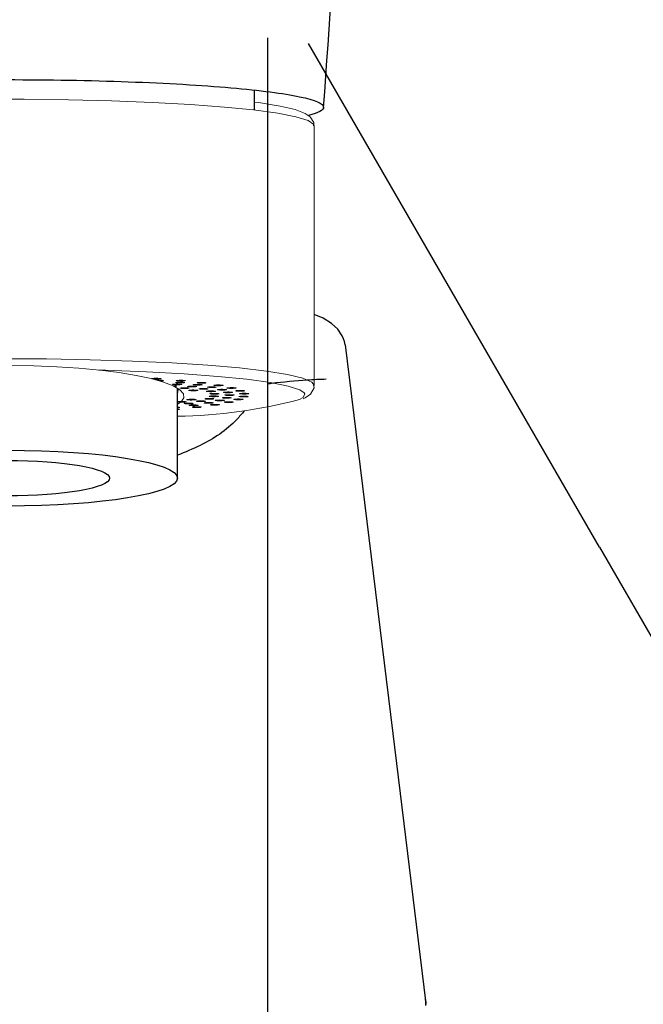
# Model space of a CAD drawing. Extents: x -562 to 487, y -742 to 742.
# Drawn here: x -217 to -183, y 86 to 139 of the extents above; entities that cross this region are included whole.
import ezdxf

# ---------------------------------------------------------------- set-up
doc = ezdxf.new("R2010")
doc.units = 0
doc.header["$LTSCALE"] = 25
doc.linetypes.add('CENTER', pattern=[2, 1.25, -0.25, 0.25, -0.25])
doc.layers.get('0').update_dxf_attribs({"linetype": 'CONTINUOUS'})
doc.layers.get('DEFPOINTS').update_dxf_attribs({"linetype": 'CONTINUOUS'})
for name, color, linetype in [('200701', 7, 'CONTINUOUS'), ('201493', 7, 'CONTINUOUS'), ('BALN', 7, 'CONTINUOUS')]:
    doc.layers.add(name, color=color, linetype=linetype)
doc.styles.add('BIGFONT', font='ROMANS.shx', dxfattribs={"width": 0.833, "bigfont": 'bigfont.shx'})
doc.dimstyles.new('ITM', dxfattribs={"dimscale": 5, "dimtxt": 3, "dimasz": 1.5, "dimexe": 2, "dimexo": 0, "dimgap": 0.6, "dimtad": 3, "dimdec": 3, "dimdsep": 46, "dimtxsty": 'BIGFONT', "dimblk": 'OPEN', "dimblk1": 'OPEN', "dimblk2": 'OPEN', "dimcen": 0, "dimclrd": 4, "dimclre": 4, "dimclrt": 256, "dimadec": 3, "dimazin": 2, "dimtp": 495, "dimtfac": 1, "dimtdec": 3, "dimtmove": 0, "dimatfit": 3, "dimldrblk": 'OPEN', "dimfxl": 1, "dimarcsym": 0})

# ---------------------------------------------------------------- blocks, each defined once
blk = doc.blocks.new('_OPEN')
at = {"color": 0, "linetype": 'ByBlock'}
for p, q in [((-1, 0.1667), (0, 0)), ((0, 0), (-1, -0.1667)), ((0, 0), (-1, 0))]:
    blk.add_line(p, q, dxfattribs=at)
blk = doc.blocks.new('*D20')
at = {"layer": 'BALN', "color": 4, "lineweight": -2, "transparency": 16777216}
blk.add_line((-185.812, 110.97), (-133.18, 19.809), dxfattribs=at)
blk.add_arc((-217.631, 166.082), 158.902, 272.70455, 297.29545, dxfattribs=at)
at = {"layer": 'DEFPOINTS', "color": 0}
for p in [(-217.631, 184.176), (-217.631, 166.082), (-185.812, 110.97), (-190.038, 9.594), (-217.631, -178.31)]:
    blk.add_point(p, dxfattribs=at)
at = {"layer": 'BALN', "color": 4, "lineweight": -2, "transparency": 16777216, "xscale": 7.5, "yscale": 7.5, "zscale": 7.5}
for p, rotation in [((-138.18, 28.469), 28.64772339801019), ((-217.631, 7.18), 181.3522766019824)]:
    blk.add_blockref('_OPEN', p, dxfattribs=dict(at, rotation=rotation))
at = {"layer": 'BALN', "transparency": 16777216, "insert": (-167.654, 26.348), "char_height": 15, "attachment_point": 5, "rotation": 19.6799, "style": 'BIGFONT'}
blk.add_mtext('約30°', dxfattribs=at)

msp = doc.modelspace()

# ---------------------------------------------------------------- linework, layer by layer
at = {"layer": '200701', "color": 3, "linetype": 'CENTER'}
msp.add_line((-185.8120775, 110.97012897), (-217.63082402, 166.08181457), dxfattribs=at)
at = {"layer": '200701', "color": 2}
for p, q in [((-204.34082402, 134.4569031), (-204.34082402, 135.53554787)), ((-208.48082402, 114.67785144), (-208.48082402, 119.50610438))]:
    msp.add_line(p, q, dxfattribs=at)
at = {"layer": '200701', "color": 2, "lineweight": 15}
msp.add_line((-201.13082402, 119.65882542), (-201.13082402, 133.60555119), dxfattribs=at)
at = {"layer": '200701', "color": 2, "lineweight": 15, "flags": 128}
for points in [[(-205.96356213, 134.62242007), (-207.7866628, 134.75964096), (-209.81957468, 134.87226444), (-212.01896977, 134.95789013), (-214.33797179, 135.01469306), (-216.72715525, 135.04146257), (-219.13559883, 135.03762813), (-221.51197075, 135.00327145), (-223.80562277, 134.9391248), (-225.96766967, 134.84655533), (-227.95203118, 134.72753602), (-229.71641408, 134.58460355), (-231.22321361, 134.42080428), (-232.44031496, 134.2396293), (-233.34177771, 134.04494005), (-233.90838877, 133.84088599), (-234.12807179, 133.63181618), (-234.13082402, 133.60555119)], [(-201.13082402, 133.60555119), (-201.15558858, 133.68431111), (-201.46273433, 133.89254217), (-202.11447484, 134.09465651), (-203.09691939, 134.28634643), (-204.38912889, 134.46352637), (-205.96356213, 134.62242007)], [(-201.16792685, 133.61979271), (-201.15956532, 133.79281553), (-201.35758581, 134.09943717), (-201.62074312, 134.27992317), (-202.15249851, 134.48242907), (-202.97346056, 134.67415971), (-204.12383789, 134.85767608), (-204.34082402, 134.88282348)], [(-234.13060565, 119.66622388), (-234.06206416, 119.78997518), (-233.66786552, 119.99708964), (-232.93186517, 120.19699459), (-231.8697497, 120.38542939), (-230.50415625, 120.55837789), (-228.86419007, 120.712154), (-226.98480419, 120.84348023), (-224.90605447, 120.9495576), (-222.67224585, 121.02812525), (-220.33098806, 121.07750866), (-217.93218097, 121.0966553), (-215.52695098, 121.08515709), (-213.1665614, 121.04325909), (-210.90131981, 120.9718543), (-208.77950593, 120.87246457), (-206.84634253, 120.74720824), (-205.14303162, 120.59875491), (-203.70587633, 120.43026862), (-202.56550712, 120.24534035), (-201.74622899, 120.04791154), (-201.26550342, 119.84219003), (-201.13122445, 119.66884415)], [(-224.34845393, 120.24173862), (-223.39315978, 120.38680777), (-222.33503868, 120.50847222), (-221.19297281, 120.60456087), (-219.98734238, 120.673359), (-218.73966188, 120.71363893), (-217.4721962, 120.72468184), (-216.20756331, 120.70629069), (-214.96833059, 120.65879366), (-213.77661219, 120.58303833), (-212.65367436, 120.48037656), (-211.61955594, 120.35264036), (-210.6927108, 120.20210917), (-209.88967852, 120.03146924), (-209.22478922, 119.84376563), (-208.70990788, 119.64234792), (-208.35422255, 119.43081041), (-208.16408046, 119.21292801), (-208.14287469, 118.99258881), (-208.29098367, 118.77372479), (-208.48082402, 118.6449757)], [(-201.67534198, 119.26468091), (-201.90976045, 119.41998029), (-202.52869073, 119.62129954), (-203.48497772, 119.81233038), (-204.75725954, 119.9888055), (-206.31711552, 120.14678273), (-208.12970105, 120.28273314), (-210.15452597, 120.39361981), (-212.34635903, 120.47696571), (-212.70900017, 120.48543458)], [(-209.41270254, 120.0106082), (-209.48769934, 120.00517193), (-209.58085692, 120.00265085), (-209.67799287, 120.00342876), (-209.76431913, 120.00738724), (-209.82669331, 120.01392364), (-209.85561951, 120.02204286), (-209.84669397, 120.03050881), (-209.80127552, 120.03803264), (-209.72627872, 120.04346891), (-209.63312115, 120.04598999), (-209.5359852, 120.04521208), (-209.44965893, 120.0412536), (-209.38728475, 120.0347172), (-209.35835856, 120.02659798), (-209.3672841, 120.01813203), (-209.41270254, 120.0106082)], [(-209.29810519, 119.90758107), (-209.24677557, 119.91481044), (-209.23109591, 119.92320151), (-209.2534533, 119.93147681), (-209.31044402, 119.9383765), (-209.39339177, 119.94285017), (-209.48966849, 119.94421675), (-209.57444716, 119.94247688)], [(-209.42945042, 119.90154313), (-209.3772703, 119.902614), (-209.29810519, 119.90758107)], [(-208.64067283, 119.73597037), (-208.70812659, 119.72982911), (-208.74348066, 119.72190553), (-208.74135273, 119.71340593), (-208.70206673, 119.7056243), (-208.63160363, 119.69974532), (-208.54069077, 119.69666401), (-208.44316882, 119.69684947), (-208.35388461, 119.70027347), (-208.28643086, 119.70641474), (-208.25107679, 119.71433831), (-208.25320472, 119.72283791), (-208.29249071, 119.73061954), (-208.36295382, 119.73649853), (-208.45386668, 119.73957984), (-208.55138863, 119.73939437), (-208.64067283, 119.73597037)], [(-208.63038294, 119.60664755), (-208.55817824, 119.61236376), (-208.51656852, 119.62005309), (-208.51188849, 119.62854492), (-208.54485063, 119.63654644), (-208.61043676, 119.6428395), (-208.69866198, 119.64646602), (-208.72067045, 119.64655816)], [(-208.64890565, 119.60606793), (-208.63038294, 119.60664755)], [(-208.18659968, 119.79923907), (-208.1242255, 119.80577547), (-208.0952993, 119.81389469), (-208.10422484, 119.82236065), (-208.14964329, 119.82988448), (-208.22464009, 119.83532075), (-208.31779766, 119.83784183), (-208.41493361, 119.83706392), (-208.50125988, 119.83310544), (-208.56363406, 119.82656904), (-208.59256025, 119.81844982), (-208.58363471, 119.80998386), (-208.53821627, 119.80246003), (-208.46321947, 119.79702377), (-208.37006189, 119.79450268), (-208.27292594, 119.79528059), (-208.18659968, 119.79923907)], [(-208.13556473, 119.90265359), (-208.21851248, 119.89817992), (-208.3147892, 119.89681334), (-208.40973763, 119.89876192), (-208.48890275, 119.90372899), (-208.54023237, 119.91095836), (-208.55591203, 119.91934943), (-208.53355464, 119.92762473), (-208.47656391, 119.93452442), (-208.39361617, 119.9389981), (-208.29733945, 119.94036467), (-208.20239101, 119.93841609), (-208.1232259, 119.93344902), (-208.07189627, 119.92621965), (-208.05621662, 119.91782858), (-208.078574, 119.90955328), (-208.13556473, 119.90265359)], [(-207.8095989, 119.621324), (-207.88620276, 119.6160607), (-207.9338654, 119.60864307), (-207.94533061, 119.60020038), (-207.9188529, 119.59201795), (-207.85846329, 119.58534148), (-207.77335552, 119.58118741), (-207.6764865, 119.58018815), (-207.58260365, 119.58249584), (-207.50599978, 119.58775914), (-207.45833714, 119.59517677), (-207.44687194, 119.60361946), (-207.47334964, 119.61180189), (-207.53373926, 119.61847836), (-207.61884702, 119.62263243), (-207.71571605, 119.62363169), (-207.8095989, 119.621324)], [(-207.25891526, 119.67846919), (-207.18671056, 119.6841854), (-207.14510084, 119.69187473), (-207.14042081, 119.70036656), (-207.17338295, 119.70836808), (-207.23896908, 119.71466114), (-207.3271943, 119.71828766), (-207.42462713, 119.71869556), (-207.51643429, 119.71582272), (-207.58863899, 119.71010651), (-207.63024871, 119.70241717), (-207.63492874, 119.69392534), (-207.6019666, 119.68592382), (-207.53638047, 119.67963077), (-207.44815525, 119.67600424), (-207.35072242, 119.67559635), (-207.25891526, 119.67846919)], [(-207.04324134, 119.78025824), (-207.13252555, 119.77683424), (-207.2300475, 119.77664878), (-207.32096036, 119.77973009), (-207.39142346, 119.78560907), (-207.43070945, 119.7933907), (-207.43283739, 119.8018903), (-207.39748331, 119.80981388), (-207.33002956, 119.81595514), (-207.24074536, 119.81937914), (-207.14322341, 119.8195646), (-207.05231055, 119.81648329), (-206.98184744, 119.81060431), (-206.94256145, 119.80282268), (-206.94043351, 119.79432308), (-206.97578759, 119.7863995), (-207.04324134, 119.78025824)], [(-206.53310824, 119.54762206), (-206.45247841, 119.55240682), (-206.39899506, 119.55951661), (-206.38080054, 119.56786903), (-206.40066481, 119.5761925), (-206.4555637, 119.58321985), (-206.53713937, 119.58788123), (-206.63297265, 119.58946699), (-206.7284738, 119.58773571), (-206.80910363, 119.58295095), (-206.86258698, 119.57584116), (-206.8807815, 119.56748874), (-206.86091723, 119.55916527), (-206.80601833, 119.55213792), (-206.72444267, 119.54747654), (-206.62860939, 119.54589078), (-206.53310824, 119.54762206)], [(-206.15699321, 119.64580444), (-206.25087606, 119.64349676), (-206.34774508, 119.64449602), (-206.43285285, 119.64865009), (-206.49324247, 119.65532656), (-206.51972017, 119.66350899), (-206.50825496, 119.67195168), (-206.46059233, 119.67936931), (-206.38398846, 119.68463261), (-206.29010561, 119.68694029), (-206.19323659, 119.68594104), (-206.10812882, 119.68178696), (-206.0477392, 119.6751105), (-206.0212615, 119.66692807), (-206.03272671, 119.65848538), (-206.08038934, 119.65106775), (-206.15699321, 119.64580444)], [(-201.72567415, 118.94727127), (-201.61275979, 118.98862875), (-201.33094893, 119.19101758), (-201.14267373, 119.53792321), (-201.166412, 119.69842777)], [(-208.48082402, 119.2056601), (-208.47917254, 119.20732336), (-208.4363029, 119.42523939), (-208.46561072, 119.50926197)], [(-208.005916, 119.49313493), (-207.92528617, 119.49791968), (-207.87180282, 119.50502947), (-207.8536083, 119.51338189), (-207.87347257, 119.52170536), (-207.92837147, 119.52873271), (-208.00994714, 119.5333941), (-208.10578042, 119.53497985), (-208.20128157, 119.53324857), (-208.2819114, 119.52846381), (-208.33539475, 119.52135403), (-208.35358927, 119.5130016), (-208.333725, 119.50467813), (-208.2788261, 119.49765078), (-208.19725043, 119.4929894), (-208.10141715, 119.49140364), (-208.005916, 119.49313493)], [(-207.56878695, 119.37315238), (-207.48130136, 119.37691255), (-207.41698536, 119.38330441), (-207.3856305, 119.39135485), (-207.39201026, 119.39983827), (-207.43515338, 119.40746314), (-207.50849172, 119.41306865), (-207.60086017, 119.4158014), (-207.69819648, 119.41524537), (-207.78568207, 119.4114852), (-207.84999807, 119.40509334), (-207.88135293, 119.3970429), (-207.87497317, 119.38855949), (-207.83183005, 119.38093461), (-207.75849172, 119.3753291), (-207.66612326, 119.37259635), (-207.56878695, 119.37315238)], [(-207.16968394, 119.49771266), (-207.25394691, 119.49342976), (-207.31299041, 119.48666246), (-207.3378256, 119.478441), (-207.32467154, 119.47001703), (-207.27553083, 119.46267303), (-207.19788469, 119.45752705), (-207.10355403, 119.45536252), (-207.00689986, 119.45650897), (-206.92263689, 119.46079187), (-206.86359339, 119.46755917), (-206.8387582, 119.47578063), (-206.85191226, 119.4842046), (-206.90105297, 119.4915486), (-206.97869911, 119.49669458), (-207.07302976, 119.49885911), (-207.16968394, 119.49771266)], [(-206.73338317, 119.36754229), (-206.82366517, 119.36432316), (-206.89294032, 119.3583379), (-206.9306621, 119.35049769), (-206.93108772, 119.34199615), (-206.89415238, 119.33412756), (-206.82547915, 119.32808983), (-206.73552291, 119.32480216), (-206.63797867, 119.32476507), (-206.54769668, 119.32798419), (-206.47842153, 119.33396946), (-206.44069975, 119.34180966), (-206.44027413, 119.3503112), (-206.47720947, 119.3581798), (-206.5458827, 119.36421753), (-206.63583894, 119.3675052), (-206.73338317, 119.36754229)], [(-206.5014642, 119.09773731), (-206.59842958, 119.09681177), (-206.68395004, 119.09272258), (-206.74500584, 119.0860923), (-206.77230181, 119.07793032), (-206.76168237, 119.06947923), (-206.71476424, 119.06202563), (-206.63869029, 119.05670427), (-206.54504207, 119.05432527), (-206.44807668, 119.05525081), (-206.36255623, 119.05934), (-206.30150043, 119.06597028), (-206.27420446, 119.07413226), (-206.2848239, 119.08258335), (-206.33174202, 119.09003695), (-206.40781598, 119.09535831), (-206.5014642, 119.09773731)], [(-206.50918869, 119.23334652), (-206.60373248, 119.23125382), (-206.68189091, 119.22616709), (-206.73176508, 119.21886074), (-206.74576209, 119.2104471), (-206.72175103, 119.20220707), (-206.66338736, 119.19539511), (-206.57955642, 119.19104829), (-206.48302072, 119.18982837), (-206.38847693, 119.19192107), (-206.3103185, 119.1970078), (-206.26044433, 119.20431415), (-206.24644732, 119.21272779), (-206.27045838, 119.22096782), (-206.32882205, 119.22777978), (-206.41265299, 119.2321266), (-206.50918869, 119.23334652)], [(-206.02330563, 119.40924449), (-205.93582004, 119.41300466), (-205.87150404, 119.41939651), (-205.84014918, 119.42744696), (-205.84652894, 119.43593037), (-205.88967206, 119.44355525), (-205.96301039, 119.44916075), (-206.05537885, 119.45189351), (-206.15271515, 119.45133748), (-206.24020075, 119.44757731), (-206.30451674, 119.44118545), (-206.33587161, 119.43313501), (-206.32949185, 119.42465159), (-206.28634873, 119.41702672), (-206.21301039, 119.41142121), (-206.12064194, 119.40868845), (-206.02330563, 119.40924449)], [(-205.73943017, 119.26602982), (-205.64679162, 119.26869222), (-205.57289482, 119.27424174), (-205.52898989, 119.2818335), (-205.52176097, 119.29031175), (-205.55230858, 119.29838573), (-205.61598214, 119.30482626), (-205.70308791, 119.30865283), (-205.80036484, 119.30928287), (-205.8930034, 119.30662047), (-205.96690019, 119.30107095), (-206.01080512, 119.29347918), (-206.01803404, 119.28500094), (-205.98748643, 119.27692696), (-205.92381287, 119.27048643), (-205.8367071, 119.26665986), (-205.73943017, 119.26602982)], [(-205.68700716, 119.12076557), (-205.59101875, 119.12227838), (-205.50897947, 119.12687754), (-205.45337904, 119.13386287), (-205.43268214, 119.14217092), (-205.45003967, 119.15053686), (-205.50280911, 119.15768706), (-205.58295679, 119.16253295), (-205.67828096, 119.16433681), (-205.77426937, 119.162824), (-205.85630865, 119.15822484), (-205.91190908, 119.15123951), (-205.93260598, 119.14293146), (-205.91524845, 119.13456552), (-205.86247901, 119.12741533), (-205.78233133, 119.12256943), (-205.68700716, 119.12076557)], [(-205.49407014, 119.50190919), (-205.59072431, 119.50076273), (-205.68505497, 119.50292726), (-205.76270111, 119.50807324), (-205.81184182, 119.51541725), (-205.82499588, 119.52384121), (-205.80016069, 119.53206267), (-205.74111719, 119.53882998), (-205.65685422, 119.54311287), (-205.56020004, 119.54425932), (-205.46586939, 119.5420948), (-205.38822325, 119.53694882), (-205.33908253, 119.52960481), (-205.32592848, 119.52118085), (-205.35076367, 119.51295939), (-205.40980717, 119.50619208), (-205.49407014, 119.50190919)], [(-205.06737518, 119.35137323), (-205.16491941, 119.35141032), (-205.25487565, 119.35469799), (-205.32354888, 119.36073572), (-205.36048422, 119.36860431), (-205.3600586, 119.37710585), (-205.32233682, 119.38494606), (-205.25306168, 119.39093132), (-205.16277968, 119.39415045), (-205.06523545, 119.39411336), (-204.9752792, 119.39082569), (-204.90660597, 119.38478796), (-204.86967063, 119.37691936), (-204.87009625, 119.36841782), (-204.90781804, 119.36057762), (-204.97709318, 119.35459235), (-205.06737518, 119.35137323)], [(-204.95113055, 119.04217147), (-205.04477877, 119.04455047), (-205.12085273, 119.04987183), (-205.16777085, 119.05732543), (-205.17839029, 119.06577652), (-205.15109433, 119.0739385), (-205.09003852, 119.08056879), (-205.00451807, 119.08465797), (-204.90755268, 119.08558351), (-204.81390446, 119.08320451), (-204.73783051, 119.07788315), (-204.69091238, 119.07042955), (-204.68029294, 119.06197846), (-204.70758891, 119.05381648), (-204.76864471, 119.0471862), (-204.85416517, 119.04309702), (-204.95113055, 119.04217147)], [(-204.88521346, 119.19712658), (-204.98174916, 119.1983465), (-205.0655801, 119.20269332), (-205.12394377, 119.20950527), (-205.14795483, 119.21774531), (-205.13395782, 119.22615895), (-205.08408366, 119.2334653), (-205.00592522, 119.23855202), (-204.91138144, 119.24064473), (-204.81484573, 119.23942481), (-204.7310148, 119.23507799), (-204.67265113, 119.22826603), (-204.64864007, 119.220026), (-204.66263708, 119.21161236), (-204.71251124, 119.20430601), (-204.79066968, 119.19921928), (-204.88521346, 119.19712658)], [(-201.91906117, 118.89722773), (-201.73142866, 119.00459451), (-201.64201274, 119.21286978), (-201.67534198, 119.26468091)], [(-208.35619299, 118.75975274), (-208.26144327, 118.75773202), (-208.16503339, 118.75902532), (-208.08164087, 118.76343573), (-208.02396148, 118.77029182), (-208.00077637, 118.7785498), (-208.01561527, 118.78695247), (-208.06621909, 118.79422061), (-208.14488386, 118.7992477), (-208.23963357, 118.80126842), (-208.33604346, 118.79997512), (-208.41943597, 118.79556471), (-208.47711537, 118.78870862), (-208.48082402, 118.78798103)], [(-208.48082402, 118.7710194), (-208.43485776, 118.76477983), (-208.35619299, 118.75975274)], [(-207.75761188, 118.70865364), (-207.85051348, 118.71124548), (-207.94772362, 118.71054148), (-208.03444294, 118.70664881), (-208.09746921, 118.70016009), (-208.12720725, 118.69206319), (-208.11912971, 118.68359076), (-208.07446632, 118.67603268), (-208.00001669, 118.67053958), (-207.90711509, 118.66794773), (-207.80990494, 118.66865174), (-207.72318562, 118.67254441), (-207.66015936, 118.67903312), (-207.63042132, 118.68713003), (-207.63849886, 118.69560245), (-207.68316224, 118.70316054), (-207.75761188, 118.70865364)], [(-207.80616272, 118.87615382), (-207.70910836, 118.87530206), (-207.6157019, 118.87775219), (-207.54016365, 118.88313121), (-207.4939936, 118.89062021), (-207.48422074, 118.89907906), (-207.5123329, 118.90721997), (-207.57405024, 118.91380356), (-207.65997687, 118.91782754), (-207.75703123, 118.9186793), (-207.85043768, 118.91622917), (-207.92597594, 118.91085015), (-207.97214598, 118.90336115), (-207.98191884, 118.8949023), (-207.95380669, 118.8867614), (-207.89208935, 118.8801778), (-207.80616272, 118.87615382)], [(-207.74487049, 118.57520671), (-207.65426961, 118.57205637), (-207.55673281, 118.57216766), (-207.46710917, 118.57552362), (-207.39904309, 118.58161335), (-207.362897, 118.58950973), (-207.36417383, 118.59801063), (-207.40267918, 118.60582184), (-207.47255097, 118.61175419), (-207.56315185, 118.61490453), (-207.66068865, 118.61479325), (-207.75031229, 118.61143729), (-207.81837837, 118.60534756), (-207.85452446, 118.59745117), (-207.85324763, 118.58895028), (-207.81474228, 118.58113906), (-207.74487049, 118.57520671)], [(-207.13181027, 118.83281264), (-207.2279465, 118.83425239), (-207.32308642, 118.8323761), (-207.40274585, 118.82746943), (-207.45479737, 118.82027938), (-207.47131659, 118.81190055), (-207.44978863, 118.80360856), (-207.39349091, 118.79666579), (-207.31099425, 118.7921292), (-207.21485803, 118.79068945), (-207.1197181, 118.79256574), (-207.04005867, 118.79747241), (-206.98800716, 118.80466246), (-206.97148793, 118.81304129), (-206.9930159, 118.82133328), (-207.04931362, 118.82827606), (-207.13181027, 118.83281264)], [(-206.90610053, 118.70081896), (-206.81135081, 118.69879825), (-206.71494093, 118.70009154), (-206.63154841, 118.70450196), (-206.57386902, 118.71135804), (-206.55068391, 118.71961603), (-206.56552281, 118.7280187), (-206.61612663, 118.73528684), (-206.6947914, 118.74031393), (-206.78954112, 118.74233464), (-206.885951, 118.74104135), (-206.96934351, 118.73663093), (-207.02702291, 118.72977485), (-207.05020802, 118.72151687), (-207.03536912, 118.71311419), (-206.9847653, 118.70584605), (-206.90610053, 118.70081896)], [(-206.71036003, 118.96335415), (-206.8078597, 118.96361378), (-206.89907761, 118.96060173), (-206.97012667, 118.95477656), (-207.01019031, 118.94702511), (-207.0131692, 118.93852745), (-206.97860982, 118.93057729), (-206.91177353, 118.92438495), (-206.82283556, 118.92089318), (-206.72533589, 118.92063355), (-206.63411798, 118.9236456), (-206.56306892, 118.92947076), (-206.52300528, 118.93722222), (-206.52002639, 118.94571987), (-206.55458577, 118.95367004), (-206.62142206, 118.95986237), (-206.71036003, 118.96335415)], [(-206.60062516, 118.60293327), (-206.67507479, 118.60842637), (-206.71973818, 118.61598446), (-206.72781572, 118.62445688), (-206.69807768, 118.63255379), (-206.63505141, 118.6390425), (-206.54833209, 118.64293517), (-206.45112195, 118.64363917), (-206.35822035, 118.64104733), (-206.28377071, 118.63555423), (-206.23910733, 118.62799614), (-206.23102979, 118.61952372), (-206.26076782, 118.61142681), (-206.32379409, 118.6049381), (-206.41051341, 118.60104543), (-206.50772356, 118.60034143), (-206.60062516, 118.60293327)], [(-206.27607511, 118.83538282), (-206.17902075, 118.83453106), (-206.08561429, 118.8369812), (-206.01007604, 118.84236022), (-205.96390599, 118.84984922), (-205.95413313, 118.85830806), (-205.98224529, 118.86644897), (-206.04396263, 118.87303256), (-206.12988926, 118.87705655), (-206.22694362, 118.87790831), (-206.32035007, 118.87545817), (-206.39588833, 118.87007915), (-206.44205837, 118.86259015), (-206.45183123, 118.85413131), (-206.42371908, 118.8459904), (-206.36200174, 118.83940681), (-206.27607511, 118.83538282)], [(-205.86705696, 118.97627915), (-205.76958701, 118.97661293), (-205.68100203, 118.98017221), (-205.61478831, 118.98641514), (-205.58102626, 118.99439129), (-205.58485587, 119.00288636), (-205.6256941, 119.01060705), (-205.69732371, 119.01637795), (-205.78883973, 119.01932051), (-205.88630969, 119.01898674), (-205.97489466, 119.01542745), (-206.04110839, 119.00918452), (-206.07487043, 119.00120837), (-206.07104083, 118.99271331), (-206.0302026, 118.98499262), (-205.95857299, 118.97922171), (-205.86705696, 118.97627915)], [(-205.81726557, 118.74215508), (-205.89976222, 118.74669167), (-205.95605994, 118.75363444), (-205.97758791, 118.76192643), (-205.96106869, 118.77030526), (-205.90901717, 118.77749531), (-205.82935774, 118.78240198), (-205.73421782, 118.78427827), (-205.63808159, 118.78283852), (-205.55558494, 118.77830194), (-205.49928722, 118.77135916), (-205.47775925, 118.76306717), (-205.49427847, 118.75468834), (-205.54632999, 118.74749829), (-205.62598942, 118.74259162), (-205.72112934, 118.74071533), (-205.81726557, 118.74215508)], [(-205.26384346, 118.88952393), (-205.35278143, 118.89301571), (-205.41961772, 118.89920804), (-205.45417709, 118.90715821), (-205.45119821, 118.91565586), (-205.41113457, 118.92340732), (-205.34008551, 118.92923249), (-205.24886759, 118.93224453), (-205.15136793, 118.93198491), (-205.06242995, 118.92849313), (-204.99559367, 118.9223008), (-204.96103429, 118.91435063), (-204.96401318, 118.90585298), (-205.00407681, 118.89810152), (-205.07512588, 118.89227636), (-205.16634379, 118.88926431), (-205.26384346, 118.88952393)], [(-208.48082402, 118.45888909), (-208.42336714, 118.46314046), (-208.37496362, 118.47052156), (-208.36265352, 118.47895521), (-208.38831094, 118.48715746), (-208.44802978, 118.49387961), (-208.48082402, 118.49598149)], [(-208.48082402, 118.39333882), (-208.43843586, 118.39037286), (-208.38424267, 118.38330402), (-208.36521256, 118.37496575), (-208.38424267, 118.36662749), (-208.43843586, 118.35955865), (-208.48082402, 118.35659269)], [(-207.59867502, 118.4745683), (-207.66362855, 118.480911), (-207.69578828, 118.48893728), (-207.69025817, 118.49742523), (-207.64788014, 118.50508263), (-207.57510586, 118.5107437), (-207.48301454, 118.5135466), (-207.38562626, 118.51306462), (-207.29776751, 118.50937113), (-207.23281397, 118.50302844), (-207.20065425, 118.49500215), (-207.20618435, 118.4865142), (-207.24856239, 118.47885681), (-207.32133667, 118.47319573), (-207.41342799, 118.47039283), (-207.51081627, 118.47087481), (-207.59867502, 118.4745683)]]:
    msp.add_lwpolyline(points, dxfattribs=at)
at = {"layer": '200701', "color": 2}
msp.add_arc((-546.37558258, 160.92562692), 346.7450339, 355.6460898596, 0.096537447, dxfattribs=at)
at = {"layer": '200701', "color": 2, "lineweight": 15}
msp.add_arc((-208.89848782, 145.58506454), 27.5853771, 270.867535276, 284.655808427, dxfattribs=at)
at = {"layer": '200701', "color": 2}
for major_axis, ratio in [((-9.15, 0), 0.1641595902), ((-5.5, 0), 0.1736474834)]:
    msp.add_ellipse((-217.63082402, 114.67785144), major_axis=major_axis, ratio=ratio, dxfattribs=at)
for points, knots in [([(-217.63082402, 136.0933011), (-215.40552924, 136.0933011), (-210.95566344, 136.01624023), (-205.29678608, 135.68663571), (-201.51499839, 135.19343205), (-200.63082402, 134.80560069), (-200.63082402, 134.45826197), (-200.90735476, 134.3048902), (-201.44417342, 134.15882314)], [0, 0, 0, 0, 0.125, 0.25, 0.375, 0.5, 0.5, 0.59886162821, 0.59886162821, 0.59886162821, 0.59886162821]), ([(-204.90211548, 118.29070545), (-205.02434457, 118.13230766), (-205.4158948, 117.67853183), (-206.19186565, 117.01922581), (-206.90057899, 116.61090218), (-207.66583307, 116.24804059), (-208.07072843, 116.07096251), (-208.48082402, 115.90583737)], [0.11710147518, 0.11710147518, 0.11710147518, 0.11710147518, 0.15696072622, 0.23544108933, 0.31392145244, 0.31392145244, 0.39935591195, 0.39935591195, 0.39935591195, 0.39935591195])]:
    msp.add_open_spline(points, degree=3, knots=knots, dxfattribs=at)
at = {"layer": '201493', "color": 2, "lineweight": 25}
msp.add_line((-203.63070727, -19.18556871), (-203.63082402, 138.33757102), dxfattribs=at)
at = {"layer": '201493', "color": 2, "linetype": 'Continuous'}
msp.add_line((-195.13140621, 86.34628542), (-195.13356879, 86.4395916), dxfattribs=at)
at = {"layer": '201493', "color": 2, "linetype": 'Continuous', "flags": 128}
for points in [[(-199.5588436, 122.17363673), (-199.62610453, 122.32653706), (-199.86238715, 122.67650482), (-200.19931746, 122.9884425), (-200.66081301, 123.27259612), (-201.13082402, 123.46806428)], [(-199.47532725, 121.83677556), (-199.50887714, 122.01611683), (-199.55737808, 122.17126688)], [(-199.47532725, 121.83677556), (-198.6724759, 115.26590658), (-196.91053332, 100.95187719), (-196.02977929, 93.77772963), (-195.14911248, 86.59682342)], [(-195.13460985, 86.44594614), (-195.13688116, 86.49295848), (-195.15644597, 86.71336405)], [(-195.14911248, 86.59682369), (-195.14160923, 86.52985408), (-195.13294714, 86.40240536)]]:
    msp.add_lwpolyline(points, dxfattribs=at)
at = {"layer": '201493', "color": 3, "linetype": 'Continuous'}
msp.add_open_spline([(-200.49796663, 119.98987018), (-200.83485575, 119.9798257), (-201.81307929, 119.93453401), (-202.85710765, 119.83597226), (-203.56212614, 119.74457051), (-203.63081023, 119.73542887)], degree=3, knots=[0.500000074584, 0.500000074584, 0.500000074584, 0.500000074584, 0.527688572448, 0.580442697738, 0.58613997056, 0.58613997056, 0.58613997056, 0.58613997056], dxfattribs=at)

# ---------------------------------------------------------------- dimensions: what is measured, and where the dimension line sits
at = {"layer": 'BALN', "color": 4}
dim = msp.add_angular_dim_2l(base=(-190.0378242617, 9.5941367041), line1=((-185.8120774997, 110.9701289666), (-217.6308240176, 166.0818145687)), line2=((-217.6308240176, 184.1762390033), (-217.6308240176, -178.3095794097)), text='約<>', dimstyle='ITM', override={"dimdec": 8, "dimadec": 8}, dxfattribs=at)
dim.commit()
dim.dimension.update_dxf_attribs({"geometry": '*D20', "text_midpoint": (-164.1184057767, 16.4616686892), "dimtype": 162})

doc.saveas('drawing.dxf')
